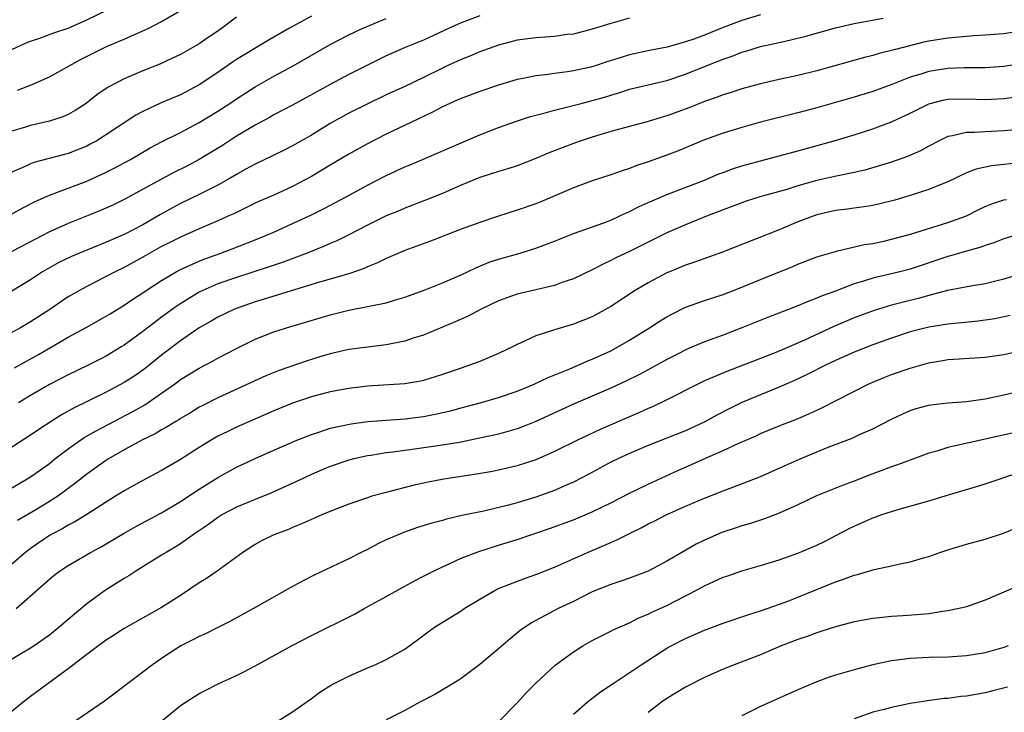
# Model space of a CAD drawing. Units: inches. Extents: x 2634000 to 2635426, y 1449000 to 1452000.
# Drawn here: x 2634896 to 2635001, y 1449814 to 1449888 of the extents above; entities that cross this region are included whole.
import ezdxf

# ---------------------------------------------------------------- set-up
doc = ezdxf.new("R2010")
doc.units = ezdxf.units.IN
doc.header["$MEASUREMENT"] = 0
doc.layers.add('LD26341449_2ft', color=249, linetype='Continuous')

msp = doc.modelspace()

# ---------------------------------------------------------------- linework, layer by layer
at = {"layer": 'LD26341449_2ft'}
for points, elevation in [([(2634895, 1449884.74), (2634896.53, 1449885.47), (2634897, 1449885.66), (2634897.98, 1449885.98), (2634899.47, 1449886.53), (2634901, 1449887.03), (2634903, 1449887.92), (2634905.2, 1449889)], 11170), ([(2634895.61, 1449880.39), (2634897.16, 1449881), (2634899, 1449881.83), (2634902.33, 1449883.67), (2634904.97, 1449885), (2634906.4, 1449885.6), (2634907, 1449885.87), (2634909, 1449886.74), (2634909.55, 1449887), (2634911, 1449887.75), (2634913, 1449888.93)], 11172), ([(2634894.69, 1449867), (2634896.18, 1449867.82), (2634897.49, 1449868.51), (2634899, 1449869.18), (2634901, 1449869.92), (2634903, 1449870.68), (2634905, 1449871.6), (2634905.94, 1449872.06), (2634907.66, 1449873), (2634909.77, 1449874.23), (2634911, 1449874.89), (2634913, 1449875.89), (2634915, 1449876.95), (2634917, 1449878.17), (2634918.28, 1449879), (2634919, 1449879.49), (2634921, 1449880.78), (2634923, 1449881.89), (2634925.07, 1449883), (2634929, 1449885.28), (2634931, 1449886.33), (2634932.43, 1449887), (2634935, 1449888.08)], 11178), ([(2634975, 1449888.45), (2634973, 1449887.85), (2634971, 1449887.1), (2634969, 1449886.3), (2634967.87, 1449885.87), (2634967, 1449885.57), (2634965.01, 1449885.01), (2634963.31, 1449884.69), (2634961, 1449884.19), (2634960.09, 1449883.91), (2634958.58, 1449883.42), (2634957.34, 1449883), (2634956.86, 1449882.86), (2634955, 1449882.46), (2634954.36, 1449882.36), (2634953, 1449882.2), (2634952.05, 1449882.05), (2634951, 1449881.94), (2634949.65, 1449881.65), (2634949, 1449881.53), (2634947, 1449880.93), (2634945, 1449880.27), (2634943, 1449879.53), (2634942.64, 1449879.36), (2634941.81, 1449879), (2634941, 1449878.62), (2634939.95, 1449878.05), (2634937.7, 1449877), (2634935, 1449875.69), (2634933, 1449874.66), (2634931, 1449873.56), (2634929, 1449872.39), (2634927, 1449871.19), (2634925, 1449870.11), (2634923, 1449869.19), (2634921.47, 1449868.53), (2634921, 1449868.32), (2634918.77, 1449867.23), (2634918.25, 1449867), (2634917, 1449866.44), (2634915, 1449865.59), (2634913, 1449864.71), (2634911.88, 1449864.12), (2634911, 1449863.68), (2634909, 1449862.55), (2634907, 1449861.47), (2634906.03, 1449861), (2634905, 1449860.44), (2634903, 1449859.43), (2634902.21, 1449859), (2634901, 1449858.3), (2634900.21, 1449857.79), (2634899.04, 1449856.96), (2634897, 1449855.63), (2634895.9, 1449855), (2634895, 1449854.5)], 11184), ([(2634945, 1449888.34), (2634943, 1449887.6), (2634941.67, 1449887), (2634939, 1449885.75), (2634937.04, 1449884.96), (2634935, 1449884.06), (2634934.28, 1449883.72), (2634931, 1449882.07), (2634929, 1449881.03), (2634925, 1449878.82), (2634923, 1449877.77), (2634922.52, 1449877.48), (2634921, 1449876.67), (2634919, 1449875.48), (2634917.49, 1449874.51), (2634915, 1449872.98), (2634913.7, 1449872.3), (2634912.37, 1449871.63), (2634911, 1449870.91), (2634907, 1449868.71), (2634905.85, 1449868.15), (2634904.46, 1449867.54), (2634903.15, 1449867), (2634901, 1449866.15), (2634899, 1449865.25), (2634897.51, 1449864.49), (2634895, 1449863.17)], 11180), ([(2634927, 1449888.32), (2634924.59, 1449887), (2634922.31, 1449885.69), (2634919, 1449883.67), (2634918.59, 1449883.41), (2634917, 1449882.3), (2634915, 1449880.96), (2634913, 1449879.92), (2634910.95, 1449879.05), (2634909, 1449878.14), (2634908.25, 1449877.75), (2634905, 1449875.59), (2634904.07, 1449875), (2634903.38, 1449874.62), (2634903, 1449874.43), (2634901, 1449873.64), (2634900.49, 1449873.51), (2634897.33, 1449872.67), (2634897, 1449872.55), (2634896.15, 1449872.15), (2634895, 1449871.65)], 11176), ([(2634919, 1449888.22), (2634917.41, 1449887), (2634917, 1449886.71), (2634915.97, 1449886.03), (2634915, 1449885.37), (2634914.77, 1449885.23), (2634913, 1449884.22), (2634912.17, 1449883.83), (2634910.8, 1449883.2), (2634909, 1449882.48), (2634907, 1449881.61), (2634905.28, 1449880.72), (2634904.09, 1449879.91), (2634902.92, 1449879), (2634901.76, 1449878.24), (2634901, 1449877.82), (2634900.44, 1449877.56), (2634899, 1449877.1), (2634897, 1449876.63), (2634896.44, 1449876.44), (2634895, 1449876.01)], 11174), ([(2634961, 1449888.1), (2634959, 1449887.52), (2634957, 1449886.91), (2634955, 1449886.41), (2634954.34, 1449886.34), (2634953, 1449886.15), (2634951, 1449886), (2634949, 1449885.74), (2634947, 1449885.2), (2634945, 1449884.49), (2634943.95, 1449884.05), (2634943, 1449883.7), (2634941.5, 1449883), (2634941, 1449882.77), (2634939, 1449881.75), (2634937, 1449880.81), (2634935, 1449879.9), (2634933.09, 1449879), (2634931, 1449877.94), (2634929, 1449876.83), (2634927, 1449875.58), (2634925, 1449874.45), (2634924.03, 1449873.97), (2634923, 1449873.47), (2634922.69, 1449873.31), (2634921, 1449872.51), (2634919.91, 1449871.91), (2634919, 1449871.4), (2634918.33, 1449871), (2634917, 1449870.26), (2634915, 1449869.25), (2634913, 1449868.29), (2634912.16, 1449867.84), (2634910.88, 1449867.12), (2634909, 1449866.01), (2634907.07, 1449865), (2634905, 1449864.11), (2634902.23, 1449863), (2634901.37, 1449862.63), (2634900.02, 1449861.98), (2634899, 1449861.43), (2634898.27, 1449861), (2634897, 1449860.14), (2634895, 1449858.92)], 11182), ([(2634895.28, 1449850.72), (2634897.83, 1449852.17), (2634901, 1449854.01), (2634902.95, 1449855.05), (2634905, 1449856.2), (2634905.49, 1449856.51), (2634907, 1449857.43), (2634907.93, 1449858.07), (2634909, 1449858.75), (2634909.36, 1449859), (2634911, 1449860.06), (2634912.56, 1449861), (2634913, 1449861.24), (2634915, 1449862.14), (2634915.62, 1449862.38), (2634917.33, 1449863), (2634918.54, 1449863.46), (2634921, 1449864.4), (2634922.47, 1449865), (2634923, 1449865.23), (2634925, 1449866.14), (2634926.95, 1449867.05), (2634928.29, 1449867.71), (2634930.73, 1449869), (2634933, 1449870.24), (2634935, 1449871.3), (2634937, 1449872.22), (2634937.56, 1449872.44), (2634940.37, 1449873.63), (2634943, 1449874.79), (2634945, 1449875.63), (2634947, 1449876.41), (2634948.91, 1449877.09), (2634950.42, 1449877.58), (2634951.97, 1449877.97), (2634953, 1449878.27), (2634954.68, 1449878.68), (2634955.85, 1449879), (2634957, 1449879.29), (2634958.33, 1449879.67), (2634959, 1449879.89), (2634959.87, 1449880.13), (2634961, 1449880.5), (2634965, 1449881.43), (2634967, 1449882.1), (2634969.18, 1449883), (2634971, 1449883.72), (2634971.96, 1449884.04), (2634973, 1449884.46), (2634973.43, 1449884.57), (2634975, 1449885.07), (2634977, 1449885.52), (2634978.23, 1449885.77), (2634979.83, 1449886.17), (2634983, 1449887.06), (2634985, 1449887.52), (2634988.11, 1449888.11)], 11186), ([(2635003, 1449886.74), (2635001, 1449886.43), (2634999, 1449886.27), (2634997.8, 1449886.2), (2634997, 1449886.16), (2634995, 1449885.98), (2634993, 1449885.65), (2634992.46, 1449885.54), (2634989.27, 1449884.73), (2634989, 1449884.64), (2634987.68, 1449884.32), (2634987, 1449884.1), (2634986.11, 1449883.89), (2634981, 1449882.49), (2634979, 1449881.99), (2634977, 1449881.56), (2634975, 1449881.09), (2634973, 1449880.54), (2634971.85, 1449880.15), (2634971, 1449879.9), (2634970.35, 1449879.65), (2634969, 1449879.19), (2634967.43, 1449878.57), (2634965, 1449877.65), (2634964.49, 1449877.51), (2634963, 1449877.06), (2634961, 1449876.54), (2634959, 1449875.99), (2634957, 1449875.38), (2634955.82, 1449875), (2634955, 1449874.71), (2634952.31, 1449873.69), (2634951, 1449873.11), (2634949, 1449872.33), (2634948.01, 1449871.99), (2634947, 1449871.7), (2634945, 1449871.07), (2634943, 1449870.24), (2634941, 1449869.36), (2634939.32, 1449868.68), (2634937, 1449867.8), (2634936.44, 1449867.56), (2634935, 1449866.97), (2634933, 1449865.98), (2634931, 1449864.94), (2634929.71, 1449864.29), (2634929, 1449864.01), (2634928.31, 1449863.69), (2634926.56, 1449863), (2634923.98, 1449862.02), (2634922.49, 1449861.51), (2634919, 1449860.39), (2634917, 1449859.69), (2634915.42, 1449859), (2634915, 1449858.8), (2634912.65, 1449857.35), (2634911, 1449856.13), (2634910.34, 1449855.66), (2634909, 1449854.61), (2634907, 1449853.16), (2634906.75, 1449853), (2634905, 1449851.95), (2634903.14, 1449851), (2634901, 1449849.97), (2634899, 1449848.94), (2634897, 1449847.78), (2634895.71, 1449847)], 11188), ([(2635003, 1449883.24), (2635001, 1449882.93), (2634999, 1449882.8), (2634996.79, 1449882.79), (2634995, 1449882.73), (2634993, 1449882.42), (2634992.13, 1449882.13), (2634991, 1449881.8), (2634989.02, 1449881.02), (2634987, 1449880.27), (2634985, 1449879.65), (2634981, 1449878.52), (2634979, 1449878), (2634975, 1449876.98), (2634973, 1449876.43), (2634971, 1449875.81), (2634969, 1449875.09), (2634966.12, 1449873.88), (2634965, 1449873.45), (2634963, 1449872.73), (2634961.69, 1449872.31), (2634961, 1449872.03), (2634960.21, 1449871.79), (2634959, 1449871.36), (2634957, 1449870.71), (2634955, 1449869.98), (2634952.78, 1449869), (2634951.53, 1449868.47), (2634951, 1449868.26), (2634949, 1449867.57), (2634947, 1449866.95), (2634945, 1449866.28), (2634943, 1449865.54), (2634939.74, 1449864.26), (2634937, 1449863.27), (2634935, 1449862.43), (2634934.06, 1449861.94), (2634933, 1449861.52), (2634932.65, 1449861.35), (2634931, 1449860.77), (2634927.87, 1449859.87), (2634923, 1449858.4), (2634921.94, 1449858.06), (2634921, 1449857.78), (2634918.79, 1449857), (2634917, 1449856.14), (2634916.28, 1449855.72), (2634915, 1449855.01), (2634913, 1449853.63), (2634911, 1449852.08), (2634909.29, 1449850.71), (2634909, 1449850.49), (2634908.12, 1449849.88), (2634907, 1449849.16), (2634905, 1449848.11), (2634901.58, 1449846.42), (2634901, 1449846.08), (2634900.3, 1449845.7), (2634899.18, 1449845), (2634897.86, 1449844.14), (2634897, 1449843.54), (2634893, 1449840.95)], 11190), ([(2634893, 1449836.74), (2634897, 1449839.09), (2634899, 1449840.52), (2634899.59, 1449841), (2634901, 1449842.08), (2634902.72, 1449843.28), (2634903.99, 1449844.01), (2634907.93, 1449846.07), (2634909.21, 1449846.79), (2634911, 1449848.01), (2634912.37, 1449849), (2634913, 1449849.48), (2634915, 1449850.71), (2634916.51, 1449851.49), (2634917, 1449851.77), (2634919, 1449852.81), (2634921, 1449853.79), (2634923, 1449854.57), (2634924.34, 1449855), (2634929, 1449856.4), (2634931, 1449856.89), (2634933, 1449857.27), (2634933.37, 1449857.37), (2634935, 1449857.68), (2634936, 1449858), (2634937, 1449858.28), (2634939.04, 1449859.04), (2634941, 1449859.82), (2634943, 1449860.67), (2634944.58, 1449861.42), (2634945.99, 1449862.01), (2634947, 1449862.35), (2634949.31, 1449863), (2634951, 1449863.51), (2634953, 1449864.27), (2634953.51, 1449864.49), (2634955, 1449865.07), (2634958.24, 1449866.24), (2634959, 1449866.53), (2634960.04, 1449867), (2634960.69, 1449867.31), (2634961, 1449867.44), (2634962.03, 1449867.97), (2634963, 1449868.39), (2634963.41, 1449868.59), (2634965, 1449869.27), (2634969, 1449870.8), (2634970.55, 1449871.45), (2634971, 1449871.61), (2634972.01, 1449871.99), (2634973, 1449872.31), (2634975, 1449872.86), (2634979, 1449873.92), (2634982.87, 1449875), (2634985, 1449875.64), (2634987, 1449876.28), (2634989, 1449877.02), (2634991, 1449877.95), (2634993, 1449878.96), (2634993.12, 1449879), (2634994.62, 1449879.38), (2634995, 1449879.45), (2634997, 1449879.49), (2634999, 1449879.41), (2635001, 1449879.5), (2635002.31, 1449879.69)], 11192), ([(2635003, 1449876.25), (2635001, 1449876.05), (2634999, 1449875.97), (2634997.88, 1449875.88), (2634997, 1449875.89), (2634995.52, 1449875.52), (2634995, 1449875.44), (2634994.08, 1449875), (2634993, 1449874.42), (2634992.09, 1449873.91), (2634990.7, 1449873.3), (2634989, 1449872.72), (2634986.13, 1449871.87), (2634985, 1449871.61), (2634983.25, 1449871.25), (2634981, 1449870.74), (2634979, 1449870.18), (2634977.8, 1449869.8), (2634974.94, 1449869), (2634973.46, 1449868.54), (2634973, 1449868.38), (2634971, 1449867.62), (2634970.56, 1449867.44), (2634969.39, 1449867), (2634967, 1449866.03), (2634965, 1449865.16), (2634961, 1449863.17), (2634959.53, 1449862.47), (2634959, 1449862.19), (2634958.18, 1449861.82), (2634957, 1449861.2), (2634955, 1449860.24), (2634953.87, 1449859.87), (2634953, 1449859.54), (2634949, 1449858.62), (2634948.38, 1449858.38), (2634947, 1449857.89), (2634945.16, 1449857), (2634943.74, 1449856.26), (2634942.36, 1449855.64), (2634939, 1449854.23), (2634937.89, 1449853.89), (2634937, 1449853.58), (2634935, 1449853.18), (2634933, 1449852.94), (2634931, 1449852.68), (2634929, 1449852.23), (2634927.9, 1449851.9), (2634926.54, 1449851.46), (2634923.57, 1449850.43), (2634922.14, 1449849.86), (2634917, 1449847.53), (2634915.32, 1449846.68), (2634915, 1449846.51), (2634914.07, 1449845.93), (2634913, 1449845.31), (2634912.82, 1449845.18), (2634912.51, 1449845), (2634911.58, 1449844.41), (2634911, 1449844.11), (2634910.31, 1449843.69), (2634908.9, 1449843), (2634907, 1449841.97), (2634905.32, 1449841), (2634905, 1449840.8), (2634903, 1449839.36), (2634901.68, 1449838.32), (2634899.89, 1449837), (2634899, 1449836.43), (2634897.55, 1449835.55), (2634895.59, 1449834.41)], 11194), ([(2635003, 1449872.66), (2634999.69, 1449872.31), (2634998.03, 1449871.97), (2634997, 1449871.57), (2634995, 1449870.62), (2634994.37, 1449870.37), (2634993, 1449869.78), (2634991, 1449869.14), (2634989.34, 1449868.66), (2634987.75, 1449868.25), (2634987, 1449868.09), (2634986.07, 1449867.93), (2634985, 1449867.8), (2634984.31, 1449867.69), (2634983, 1449867.54), (2634981, 1449867.09), (2634979, 1449866.33), (2634977, 1449865.49), (2634974.48, 1449864.48), (2634970.92, 1449863.08), (2634967.96, 1449862.04), (2634967, 1449861.72), (2634965.28, 1449861), (2634965, 1449860.88), (2634963, 1449859.81), (2634961.62, 1449859), (2634959, 1449857.3), (2634957, 1449856.18), (2634955, 1449855.38), (2634953, 1449854.8), (2634952.68, 1449854.68), (2634951, 1449854.16), (2634949.4, 1449853.4), (2634949, 1449853.23), (2634948.58, 1449853), (2634947, 1449852.26), (2634945, 1449851.42), (2634943.91, 1449851), (2634943, 1449850.71), (2634941, 1449850.01), (2634939, 1449849.38), (2634938.69, 1449849.31), (2634936.98, 1449849.02), (2634933, 1449848.76), (2634931, 1449848.53), (2634929, 1449848.16), (2634927, 1449847.64), (2634925, 1449846.96), (2634923, 1449846.14), (2634919, 1449844.39), (2634918.06, 1449843.94), (2634917, 1449843.41), (2634916.29, 1449843), (2634915, 1449842.21), (2634913, 1449840.93), (2634911, 1449839.75), (2634909, 1449838.68), (2634907, 1449837.59), (2634906.08, 1449837), (2634905, 1449836.34), (2634903, 1449835.05), (2634901.74, 1449834.26), (2634901, 1449833.91), (2634900.43, 1449833.57), (2634899.35, 1449833), (2634899, 1449832.8), (2634897, 1449831.41), (2634896.46, 1449831), (2634895, 1449829.73)], 11196), ([(2634895.47, 1449825), (2634899, 1449828.14), (2634899.47, 1449828.53), (2634900.08, 1449829), (2634901, 1449829.6), (2634903.41, 1449831), (2634904.45, 1449831.55), (2634907, 1449833.07), (2634908.24, 1449833.76), (2634911, 1449835.24), (2634913, 1449836.43), (2634915, 1449837.75), (2634917, 1449839.02), (2634919, 1449840.11), (2634921, 1449841.04), (2634923, 1449841.93), (2634925.46, 1449843), (2634927, 1449843.62), (2634927.89, 1449843.89), (2634929, 1449844.27), (2634931.24, 1449844.76), (2634933.02, 1449844.98), (2634937, 1449845.26), (2634939, 1449845.51), (2634940.24, 1449845.76), (2634941.86, 1449846.14), (2634943, 1449846.47), (2634945.04, 1449847), (2634947, 1449847.55), (2634949, 1449848.25), (2634950.8, 1449849), (2634952.29, 1449849.71), (2634954.62, 1449850.62), (2634955.52, 1449851), (2634956.54, 1449851.46), (2634957, 1449851.64), (2634959, 1449852.56), (2634959.84, 1449853), (2634961, 1449853.67), (2634963.14, 1449855), (2634964.26, 1449855.74), (2634965, 1449856.19), (2634965.52, 1449856.48), (2634967, 1449857.21), (2634969, 1449857.91), (2634971, 1449858.56), (2634973, 1449859.34), (2634975, 1449860.18), (2634978.44, 1449861.56), (2634979, 1449861.81), (2634981, 1449862.58), (2634983, 1449863.18), (2634983.22, 1449863.22), (2634986.1, 1449863.9), (2634987, 1449864.03), (2634988.31, 1449864.31), (2634989, 1449864.47), (2634991.02, 1449865.02), (2634995, 1449866.26), (2634997, 1449866.99), (2634998.34, 1449867.66), (2634999, 1449867.96), (2634999.73, 1449868.27), (2635001, 1449868.67), (2635001.27, 1449868.73)], 11198), ([(2635003, 1449865.11), (2635001, 1449864.52), (2634999.92, 1449864.08), (2634999, 1449863.8), (2634998.42, 1449863.58), (2634997, 1449863.2), (2634995.31, 1449862.69), (2634995, 1449862.62), (2634991, 1449861.27), (2634989.89, 1449861), (2634987, 1449860.33), (2634985.99, 1449859.99), (2634985, 1449859.7), (2634983, 1449858.94), (2634981.58, 1449858.42), (2634981, 1449858.16), (2634980.15, 1449857.85), (2634979, 1449857.34), (2634975.84, 1449856.16), (2634973, 1449855), (2634971, 1449854.22), (2634969, 1449853.5), (2634967.23, 1449852.77), (2634965.9, 1449852.1), (2634965, 1449851.63), (2634963.32, 1449850.68), (2634962.01, 1449849.99), (2634960.67, 1449849.33), (2634959, 1449848.56), (2634955, 1449846.84), (2634951, 1449844.98), (2634949.58, 1449844.42), (2634949, 1449844.22), (2634947, 1449843.65), (2634944.84, 1449843.16), (2634943, 1449842.8), (2634941, 1449842.46), (2634938.03, 1449842.03), (2634935.72, 1449841.72), (2634935, 1449841.64), (2634933.37, 1449841.37), (2634933, 1449841.32), (2634931.54, 1449841), (2634931, 1449840.86), (2634929, 1449840.17), (2634928.17, 1449839.83), (2634927, 1449839.33), (2634925.42, 1449838.58), (2634922.68, 1449837.32), (2634921, 1449836.65), (2634919, 1449835.82), (2634917.44, 1449835), (2634917, 1449834.72), (2634916, 1449834), (2634914.5, 1449833), (2634913, 1449831.93), (2634912.44, 1449831.56), (2634911.48, 1449831), (2634911, 1449830.69), (2634908.25, 1449829), (2634907.5, 1449828.5), (2634907, 1449828.21), (2634905, 1449826.95), (2634903, 1449825.52), (2634901, 1449823.82), (2634900.06, 1449823), (2634899, 1449822.15), (2634897.37, 1449821), (2634897, 1449820.75), (2634894.01, 1449819)], 11200), ([(2635003, 1449860.81), (2635001, 1449860.21), (2634999, 1449859.72), (2634997.47, 1449859.47), (2634994.99, 1449858.99), (2634993, 1449858.46), (2634991.86, 1449858.14), (2634989, 1449857.43), (2634987.13, 1449856.87), (2634985.67, 1449856.33), (2634985, 1449856.06), (2634982.85, 1449855.15), (2634979.69, 1449853.69), (2634977, 1449852.51), (2634975, 1449851.71), (2634973.16, 1449851), (2634971.58, 1449850.42), (2634969, 1449849.34), (2634968.29, 1449849), (2634965, 1449847.31), (2634963.44, 1449846.56), (2634963, 1449846.38), (2634962.05, 1449845.95), (2634957.86, 1449844.14), (2634955.43, 1449843), (2634953, 1449841.77), (2634951, 1449840.91), (2634949, 1449840.27), (2634947, 1449839.8), (2634946.34, 1449839.66), (2634944.64, 1449839.36), (2634941.17, 1449838.83), (2634939.49, 1449838.51), (2634937.85, 1449838.15), (2634935.54, 1449837.54), (2634935, 1449837.42), (2634933.48, 1449837), (2634933, 1449836.85), (2634931, 1449836.14), (2634929.61, 1449835.61), (2634928.11, 1449835), (2634927.34, 1449834.66), (2634927, 1449834.53), (2634925.96, 1449834.04), (2634925, 1449833.67), (2634924.54, 1449833.46), (2634923.28, 1449833), (2634923, 1449832.87), (2634921.74, 1449832.26), (2634921, 1449831.86), (2634919.68, 1449831), (2634916.94, 1449829), (2634915.78, 1449828.22), (2634915, 1449827.74), (2634913, 1449826.41), (2634911, 1449825.12), (2634907, 1449822.85), (2634905.87, 1449822.13), (2634905, 1449821.59), (2634903, 1449820.1), (2634901, 1449818.55), (2634897, 1449815.59), (2634896.65, 1449815.35), (2634896.19, 1449815), (2634895, 1449813.99)], 11202), ([(2635001.69, 1449856.31), (2635000.03, 1449855.97), (2634998.27, 1449855.73), (2634995, 1449855.41), (2634993, 1449855.07), (2634991, 1449854.56), (2634989, 1449853.91), (2634987, 1449853.2), (2634985, 1449852.4), (2634983, 1449851.51), (2634981.93, 1449851), (2634979.99, 1449850.01), (2634978.63, 1449849.37), (2634977, 1449848.67), (2634975, 1449847.86), (2634973, 1449847.01), (2634971.65, 1449846.35), (2634970.34, 1449845.66), (2634969.06, 1449844.94), (2634967, 1449844), (2634965, 1449843.21), (2634963, 1449842.44), (2634961, 1449841.59), (2634959.74, 1449841), (2634959, 1449840.63), (2634956.64, 1449839.36), (2634955, 1449838.52), (2634954.15, 1449838.15), (2634953, 1449837.63), (2634951, 1449836.9), (2634949, 1449836.31), (2634948.06, 1449836.06), (2634945.42, 1449835.42), (2634943.07, 1449834.93), (2634941.44, 1449834.56), (2634941, 1449834.42), (2634939.88, 1449834.12), (2634938.35, 1449833.65), (2634936.86, 1449833.14), (2634936.52, 1449833), (2634935, 1449832.33), (2634934.09, 1449831.91), (2634933, 1449831.32), (2634932.34, 1449831), (2634931, 1449830.3), (2634927.38, 1449828.62), (2634927, 1449828.43), (2634925, 1449827.35), (2634920.8, 1449825), (2634918.35, 1449823.65), (2634917, 1449822.99), (2634915.69, 1449822.31), (2634915, 1449822.02), (2634914.35, 1449821.65), (2634913.06, 1449821), (2634911, 1449819.67), (2634910.01, 1449819), (2634909, 1449818.21), (2634907.38, 1449817), (2634906.05, 1449815.95), (2634904.89, 1449815.11), (2634901.82, 1449813)], 11204), ([(2634911, 1449812.97), (2634913, 1449814.62), (2634915, 1449815.92), (2634915.72, 1449816.28), (2634917.11, 1449817), (2634919, 1449817.84), (2634919.78, 1449818.22), (2634921, 1449818.87), (2634924.95, 1449821.05), (2634927, 1449822.11), (2634931.6, 1449824.4), (2634932.65, 1449825), (2634935, 1449826.3), (2634937, 1449827.38), (2634938.03, 1449827.97), (2634939, 1449828.45), (2634939.35, 1449828.65), (2634940.04, 1449829), (2634941, 1449829.47), (2634941.81, 1449829.81), (2634943, 1449830.37), (2634944.89, 1449831.11), (2634947, 1449831.78), (2634949, 1449832.38), (2634951, 1449833.04), (2634952.46, 1449833.54), (2634955, 1449834.49), (2634957, 1449835.32), (2634959, 1449836.29), (2634961, 1449837.32), (2634963, 1449838.28), (2634966.22, 1449839.78), (2634967.61, 1449840.39), (2634969.04, 1449841.04), (2634971, 1449841.89), (2634972.67, 1449842.67), (2634974.53, 1449843.47), (2634975, 1449843.7), (2634977.34, 1449844.66), (2634978.78, 1449845.22), (2634980.18, 1449845.82), (2634981.55, 1449846.45), (2634986.52, 1449849), (2634987, 1449849.21), (2634988.27, 1449849.73), (2634989, 1449850), (2634991, 1449850.69), (2634993, 1449851.27), (2634994.49, 1449851.51), (2634995, 1449851.61), (2634995.67, 1449851.67), (2634999, 1449851.88), (2635001, 1449852.16), (2635003, 1449852.61)], 11206), ([(2634923, 1449812.71), (2634925, 1449813.97), (2634927, 1449815.37), (2634927.92, 1449816.08), (2634929.17, 1449816.83), (2634931, 1449817.79), (2634933, 1449818.67), (2634933.81, 1449819), (2634935, 1449819.55), (2634936.28, 1449820.28), (2634937, 1449820.67), (2634938.36, 1449821.64), (2634939.49, 1449822.51), (2634940.16, 1449823), (2634943, 1449824.77), (2634943.34, 1449825), (2634945, 1449826.02), (2634946.7, 1449827), (2634946.9, 1449827.1), (2634949.78, 1449828.22), (2634951, 1449828.63), (2634953, 1449829.41), (2634956.5, 1449831), (2634958.27, 1449831.73), (2634959, 1449832.07), (2634959.66, 1449832.34), (2634960.91, 1449833), (2634962.33, 1449833.67), (2634963, 1449834.04), (2634963.65, 1449834.35), (2634964.92, 1449835), (2634967, 1449835.93), (2634969, 1449836.8), (2634971, 1449837.58), (2634972.04, 1449837.96), (2634974.91, 1449839.09), (2634977, 1449840.01), (2634979.23, 1449841), (2634982.24, 1449842.24), (2634984.78, 1449843.22), (2634985.59, 1449843.59), (2634987, 1449844.2), (2634989, 1449845.23), (2634990.2, 1449845.8), (2634991, 1449846.17), (2634991.63, 1449846.37), (2634993, 1449846.75), (2634993.21, 1449846.79), (2634995.02, 1449846.98), (2634997, 1449847.12), (2634999, 1449847.41), (2635001, 1449847.84), (2635005, 1449848.78)], 11208), ([(2635003, 1449844.01), (2634995, 1449842.2), (2634993.83, 1449841.83), (2634993, 1449841.61), (2634991, 1449840.87), (2634989.65, 1449840.35), (2634989, 1449840.14), (2634986.72, 1449839.28), (2634985, 1449838.6), (2634983.83, 1449838.17), (2634980.97, 1449837.03), (2634979, 1449836.1), (2634977, 1449835.19), (2634975.42, 1449834.58), (2634973.92, 1449834.08), (2634973, 1449833.83), (2634972.38, 1449833.62), (2634970.87, 1449833.13), (2634969, 1449832.32), (2634968.12, 1449831.88), (2634966.58, 1449831), (2634965, 1449830.05), (2634963, 1449829), (2634961, 1449828.25), (2634960.07, 1449827.93), (2634959, 1449827.58), (2634957, 1449826.77), (2634955, 1449825.77), (2634953.39, 1449825), (2634950.51, 1449823.49), (2634949.33, 1449822.67), (2634948.23, 1449821.77), (2634947, 1449820.69), (2634945, 1449819.02), (2634943, 1449817.53), (2634942.69, 1449817.31), (2634940.19, 1449815.81), (2634938.6, 1449815), (2634937, 1449814.09), (2634935, 1449813.12)], 11210), ([(2634947, 1449812.9), (2634949, 1449814.92), (2634949.99, 1449816.01), (2634951, 1449817.03), (2634953.06, 1449818.94), (2634955, 1449820.36), (2634956, 1449821), (2634957, 1449821.57), (2634957.94, 1449822.06), (2634959, 1449822.58), (2634959.27, 1449822.73), (2634961, 1449823.49), (2634962, 1449824), (2634963, 1449824.4), (2634963.39, 1449824.61), (2634965, 1449825.34), (2634968.24, 1449827), (2634969, 1449827.43), (2634971, 1449828.34), (2634971.49, 1449828.51), (2634973, 1449829.02), (2634975, 1449829.61), (2634977, 1449830.22), (2634979, 1449830.91), (2634981, 1449831.77), (2634981.83, 1449832.17), (2634984.46, 1449833.54), (2634985, 1449833.8), (2634987, 1449834.68), (2634987.24, 1449834.76), (2634987.87, 1449835), (2634989, 1449835.39), (2634989.55, 1449835.55), (2634993, 1449836.52), (2634995.19, 1449837.19), (2634997.98, 1449838.02), (2634999, 1449838.34), (2635002.5, 1449839.5)], 11212), ([(2634955, 1449813.72), (2634956.48, 1449815), (2634957.91, 1449816.09), (2634959.25, 1449817), (2634962.26, 1449819), (2634965, 1449820.75), (2634965.44, 1449821), (2634967, 1449821.81), (2634969, 1449822.68), (2634971, 1449823.42), (2634973.66, 1449824.34), (2634975, 1449824.77), (2634977.74, 1449825.73), (2634979, 1449826.21), (2634983, 1449827.87), (2634983.87, 1449828.13), (2634985, 1449828.57), (2634985.36, 1449828.64), (2634987.16, 1449829.16), (2634989, 1449829.55), (2634989.73, 1449829.73), (2634991, 1449829.99), (2634992.43, 1449830.43), (2634993, 1449830.58), (2634994.15, 1449831), (2634995, 1449831.29), (2634997, 1449831.89), (2634999, 1449832.42), (2635000.95, 1449833.05), (2635002.37, 1449833.63)], 11214), ([(2635002.57, 1449827.43), (2635001, 1449826.74), (2634999, 1449825.88), (2634997, 1449825.2), (2634996.23, 1449825), (2634995, 1449824.74), (2634994.71, 1449824.71), (2634993, 1449824.45), (2634991.68, 1449824.32), (2634990.22, 1449824.22), (2634989, 1449824.15), (2634988.04, 1449824.04), (2634987, 1449823.95), (2634985, 1449823.59), (2634983, 1449823.05), (2634981.46, 1449822.54), (2634981, 1449822.4), (2634979.98, 1449822.02), (2634979, 1449821.7), (2634977.21, 1449821), (2634975, 1449820.06), (2634972.17, 1449819), (2634971, 1449818.52), (2634969, 1449817.63), (2634967, 1449816.61), (2634965, 1449815.39), (2634964.43, 1449815), (2634963, 1449813.9)], 11216), ([(2635001.46, 1449821), (2635001, 1449820.83), (2635000.76, 1449820.76), (2634999, 1449820.26), (2634997, 1449819.94), (2634995, 1449819.8), (2634993, 1449819.76), (2634991, 1449819.67), (2634989, 1449819.41), (2634987, 1449818.97), (2634985, 1449818.46), (2634983, 1449817.88), (2634982.32, 1449817.68), (2634981, 1449817.17), (2634980.58, 1449817), (2634979.48, 1449816.52), (2634979, 1449816.3), (2634977, 1449815.42), (2634976.02, 1449815), (2634975, 1449814.52), (2634973, 1449813.55)], 11218), ([(2635001.41, 1449816.59), (2634999.81, 1449816.19), (2634999, 1449816), (2634997, 1449815.65), (2634996.4, 1449815.6), (2634995, 1449815.39), (2634994.63, 1449815.37), (2634992.85, 1449815.15), (2634991, 1449814.85), (2634989, 1449814.43), (2634988.22, 1449814.21), (2634987, 1449813.92), (2634985, 1449813.22)], 11220)]:
    msp.add_lwpolyline(points, dxfattribs=dict(at, elevation=elevation))

doc.saveas('drawing.dxf')
